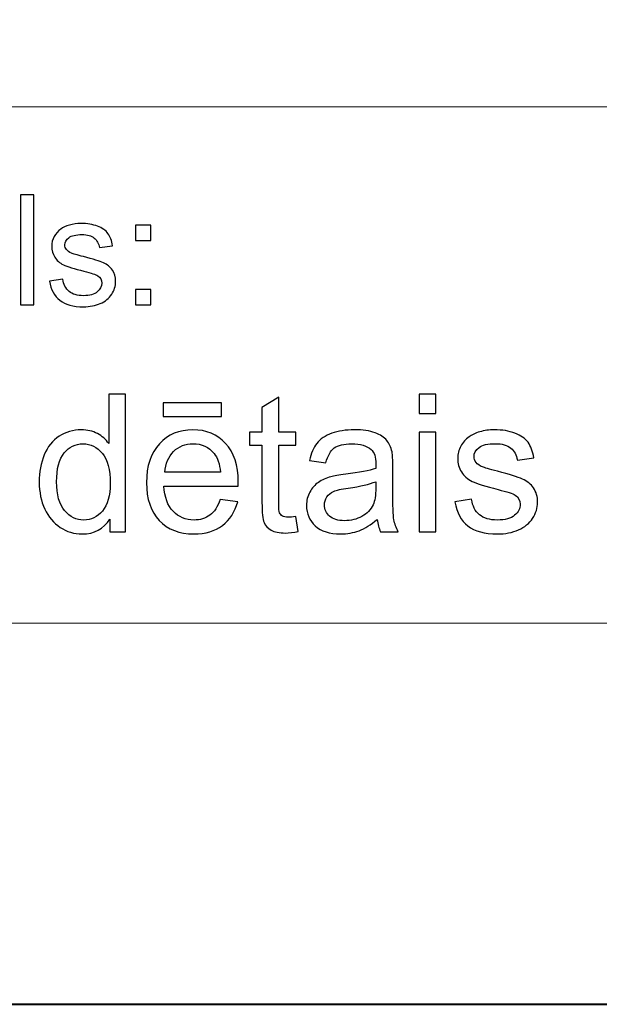
# Model space of a CAD drawing. Units: millimetres. Extents: x -148 to 148, y -105 to 105.
# Drawn here: x -10 to 0, y -105 to -87 of the extents above; entities that cross this region are included whole.
import ezdxf

# ---------------------------------------------------------------- set-up
doc = ezdxf.new("R2010")
doc.units = ezdxf.units.MM
doc.header["$MEASUREMENT"] = 0
doc.layers.add('Layer 1', color=7, linetype='Continuous')

msp = doc.modelspace()

# ---------------------------------------------------------------- linework, layer by layer
at = {"layer": 'Layer 1', "color": 7, "lineweight": 40}
msp.add_lwpolyline([(-148.5, -105), (148.5, -105), (148.5, 105), (-148.5, 105), (-148.5, -105)], close=True, dxfattribs=at)
at = {"layer": 'Layer 1', "color": 250, "lineweight": 15}
for points, knots in [([(141.5001, 85.0001), (141.5001, 85.0001), (141.5001, -98.0001), (141.5001, -98.0001), (141.5001, -98.0001), (141.5001, -98.0001), (-141.5001, -98.0001), (-141.5001, -98.0001), (-141.5001, -98.0001), (-141.5001, -98.0001), (-141.5001, 85.0001), (-141.5001, 85.0001), (-141.5001, 85.0001), (-141.5001, 85.0001), (141.5001, 85.0001), (141.5001, 85.0001)], [0, 0, 0, 0, 0.25, 0.25, 0.25, 0.25, 0.5, 0.5, 0.5, 0.5, 0.75, 0.75, 0.75, 0.75, 1, 1, 1, 1]), ([(141.5001, -68.694), (141.5001, -68.694), (-21.6408, -68.694), (-21.6408, -68.694), (-21.6408, -68.694), (-21.6408, -68.694), (-21.6408, -98.0001), (-21.6408, -98.0001)], [0, 0, 0, 0, 0.5, 0.5, 0.5, 0.5, 1, 1, 1, 1])]:
    msp.add_open_spline(points, degree=3, knots=knots, dxfattribs=at)
msp.add_open_spline([(-21.6408, -88.5212), (-21.6408, -88.5212), (100.5002, -88.5212), (100.5002, -88.5212)], degree=3, dxfattribs=at)
at = {"layer": 'Layer 1', "color": 51}
for points, knots in [([(-10.4386, -92.1599), (-10.4386, -92.1599), (-10.4386, -90.1397), (-10.4386, -90.1397), (-10.4386, -90.1397), (-10.4386, -90.1397), (-10.1907, -90.1397), (-10.1907, -90.1397), (-10.1907, -90.1397), (-10.1907, -90.1397), (-10.1907, -92.1599), (-10.1907, -92.1599), (-10.1907, -92.1599), (-10.1907, -92.1599), (-10.4386, -92.1599), (-10.4386, -92.1599)], [0, 0, 0, 0, 0.25, 0.25, 0.25, 0.25, 0.5, 0.5, 0.5, 0.5, 0.75, 0.75, 0.75, 0.75, 1, 1, 1, 1]), ([(-9.9052, -91.7229), (-9.9052, -91.7229), (-9.6603, -91.6844), (-9.6603, -91.6844), (-9.6603, -91.6844), (-9.6465, -91.7827), (-9.6081, -91.8579), (-9.5449, -91.9106), (-9.5449, -91.9106), (-9.4825, -91.9628), (-9.3946, -91.9892), (-9.2811, -91.9892), (-9.2811, -91.9892), (-9.1674, -91.9892), (-9.0827, -91.9656), (-9.0277, -91.9195), (-9.0277, -91.9195), (-8.9726, -91.873), (-8.9448, -91.8184), (-8.9448, -91.7563), (-8.9448, -91.7563), (-8.9448, -91.6999), (-8.9694, -91.6561), (-9.0181, -91.6237), (-9.0181, -91.6237), (-9.0519, -91.6016), (-9.1366, -91.5738), (-9.2718, -91.54), (-9.2718, -91.54), (-9.4534, -91.4939), (-9.5798, -91.4543), (-9.65, -91.4205), (-9.65, -91.4205), (-9.7201, -91.3871), (-9.7735, -91.3405), (-9.8097, -91.2813), (-9.8097, -91.2813), (-9.8459, -91.222), (-9.8645, -91.1566), (-9.8645, -91.0851), (-9.8645, -91.0851), (-9.8645, -91.0197), (-9.8494, -90.9595), (-9.8193, -90.904), (-9.8193, -90.904), (-9.7897, -90.848), (-9.7486, -90.802), (-9.6973, -90.7653), (-9.6973, -90.7653), (-9.6589, -90.737), (-9.6062, -90.7126), (-9.5399, -90.6928), (-9.5399, -90.6928), (-9.4729, -90.6731), (-9.4014, -90.6632), (-9.3252, -90.6632), (-9.3252, -90.6632), (-9.2107, -90.6632), (-9.1099, -90.6801), (-9.0229, -90.7131), (-9.0229, -90.7131), (-8.9358, -90.746), (-8.8718, -90.7907), (-8.8305, -90.8471), (-8.8305, -90.8471), (-8.7892, -90.904), (-8.761, -90.9793), (-8.7453, -91.0738), (-8.7453, -91.0738), (-8.7453, -91.0738), (-8.9877, -91.1072), (-8.9877, -91.1072), (-8.9877, -91.1072), (-8.9988, -91.032), (-9.0308, -90.9732), (-9.0837, -90.9308), (-9.0837, -90.9308), (-9.1363, -90.8885), (-9.2109, -90.8673), (-9.3075, -90.8673), (-9.3075, -90.8673), (-9.4214, -90.8673), (-9.5025, -90.8861), (-9.5512, -90.9238), (-9.5512, -90.9238), (-9.5999, -90.9614), (-9.6246, -91.0056), (-9.6246, -91.0559), (-9.6246, -91.0559), (-9.6246, -91.0884), (-9.6142, -91.1171), (-9.5938, -91.143), (-9.5938, -91.143), (-9.5738, -91.1698), (-9.5423, -91.1914), (-9.4988, -91.2093), (-9.4988, -91.2093), (-9.474, -91.2182), (-9.4009, -91.2394), (-9.2798, -91.2723), (-9.2798, -91.2723), (-9.1043, -91.3194), (-8.9821, -91.3575), (-8.9128, -91.3876), (-8.9128, -91.3876), (-8.8432, -91.4172), (-8.7887, -91.4609), (-8.749, -91.5178), (-8.749, -91.5178), (-8.7096, -91.5748), (-8.69, -91.6453), (-8.69, -91.73), (-8.69, -91.73), (-8.69, -91.8128), (-8.7144, -91.8904), (-8.7622, -91.9638), (-8.7622, -91.9638), (-8.8106, -92.0367), (-8.8805, -92.0931), (-8.9712, -92.1331), (-8.9712, -92.1331), (-9.062, -92.1731), (-9.165, -92.1928), (-9.2798, -92.1928), (-9.2798, -92.1928), (-9.4703, -92.1928), (-9.615, -92.1533), (-9.7147, -92.0743), (-9.7147, -92.0743), (-9.8145, -91.9953), (-9.878, -91.8782), (-9.9052, -91.7229)], [0, 0, 0, 0, 0.030303, 0.030303, 0.030303, 0.030303, 0.0606061, 0.0606061, 0.0606061, 0.0606061, 0.0909091, 0.0909091, 0.0909091, 0.0909091, 0.1212121, 0.1212121, 0.1212121, 0.1212121, 0.1515152, 0.1515152, 0.1515152, 0.1515152, 0.1818182, 0.1818182, 0.1818182, 0.1818182, 0.2121212, 0.2121212, 0.2121212, 0.2121212, 0.2424242, 0.2424242, 0.2424242, 0.2424242, 0.2727273, 0.2727273, 0.2727273, 0.2727273, 0.3030303, 0.3030303, 0.3030303, 0.3030303, 0.3333333, 0.3333333, 0.3333333, 0.3333333, 0.3636364, 0.3636364, 0.3636364, 0.3636364, 0.3939394, 0.3939394, 0.3939394, 0.3939394, 0.4242424, 0.4242424, 0.4242424, 0.4242424, 0.4545455, 0.4545455, 0.4545455, 0.4545455, 0.4848485, 0.4848485, 0.4848485, 0.4848485, 0.5151515, 0.5151515, 0.5151515, 0.5151515, 0.5454545, 0.5454545, 0.5454545, 0.5454545, 0.5757576, 0.5757576, 0.5757576, 0.5757576, 0.6060606, 0.6060606, 0.6060606, 0.6060606, 0.6363636, 0.6363636, 0.6363636, 0.6363636, 0.6666667, 0.6666667, 0.6666667, 0.6666667, 0.6969697, 0.6969697, 0.6969697, 0.6969697, 0.7272727, 0.7272727, 0.7272727, 0.7272727, 0.7575758, 0.7575758, 0.7575758, 0.7575758, 0.7878788, 0.7878788, 0.7878788, 0.7878788, 0.8181818, 0.8181818, 0.8181818, 0.8181818, 0.8484848, 0.8484848, 0.8484848, 0.8484848, 0.8787879, 0.8787879, 0.8787879, 0.8787879, 0.9090909, 0.9090909, 0.9090909, 0.9090909, 0.9393939, 0.9393939, 0.9393939, 0.9393939, 0.969697, 0.969697, 0.969697, 0.969697, 1, 1, 1, 1]), ([(-8.3262, -90.9788), (-8.3262, -90.9788), (-8.3262, -90.6966), (-8.3262, -90.6966), (-8.3262, -90.6966), (-8.3262, -90.6966), (-8.0437, -90.6966), (-8.0437, -90.6966), (-8.0437, -90.6966), (-8.0437, -90.6966), (-8.0437, -90.9788), (-8.0437, -90.9788), (-8.0437, -90.9788), (-8.0437, -90.9788), (-8.3262, -90.9788), (-8.3262, -90.9788)], [0, 0, 0, 0, 0.25, 0.25, 0.25, 0.25, 0.5, 0.5, 0.5, 0.5, 0.75, 0.75, 0.75, 0.75, 1, 1, 1, 1]), ([(-8.3262, -92.1599), (-8.3262, -92.1599), (-8.3262, -91.8772), (-8.3262, -91.8772), (-8.3262, -91.8772), (-8.3262, -91.8772), (-8.0437, -91.8772), (-8.0437, -91.8772), (-8.0437, -91.8772), (-8.0437, -91.8772), (-8.0437, -92.1599), (-8.0437, -92.1599), (-8.0437, -92.1599), (-8.0437, -92.1599), (-8.3262, -92.1599), (-8.3262, -92.1599)], [0, 0, 0, 0, 0.25, 0.25, 0.25, 0.25, 0.5, 0.5, 0.5, 0.5, 0.75, 0.75, 0.75, 0.75, 1, 1, 1, 1]), ([(-8.7946, -96.3224), (-8.7946, -96.3224), (-8.7946, -96.0913), (-8.7946, -96.0913), (-8.7946, -96.0913), (-8.9105, -96.273), (-9.081, -96.3636), (-9.3062, -96.3636), (-9.3062, -96.3636), (-9.452, -96.3636), (-9.5861, -96.3236), (-9.7083, -96.243), (-9.7083, -96.243), (-9.8306, -96.1631), (-9.9253, -96.0508), (-9.9929, -95.9061), (-9.9929, -95.9061), (-10.06, -95.7621), (-10.0935, -95.5968), (-10.0935, -95.4093), (-10.0935, -95.4093), (-10.0935, -95.227), (-10.0629, -95.0612), (-10.0023, -94.9125), (-10.0023, -94.9125), (-9.9412, -94.7637), (-9.85, -94.6496), (-9.7283, -94.5708), (-9.7283, -94.5708), (-9.6066, -94.4915), (-9.4702, -94.4515), (-9.3197, -94.4515), (-9.3197, -94.4515), (-9.2098, -94.4515), (-9.1116, -94.475), (-9.0257, -94.5215), (-9.0257, -94.5215), (-8.9393, -94.5679), (-8.8693, -94.6285), (-8.8152, -94.7031), (-8.8152, -94.7031), (-8.8152, -94.7031), (-8.8152, -93.7971), (-8.8152, -93.7971), (-8.8152, -93.7971), (-8.8152, -93.7971), (-8.5071, -93.7971), (-8.5071, -93.7971), (-8.5071, -93.7971), (-8.5071, -93.7971), (-8.5071, -96.3224), (-8.5071, -96.3224), (-8.5071, -96.3224), (-8.5071, -96.3224), (-8.7946, -96.3224), (-8.7946, -96.3224)], [0, 0, 0, 0, 0.0714286, 0.0714286, 0.0714286, 0.0714286, 0.1428571, 0.1428571, 0.1428571, 0.1428571, 0.2142857, 0.2142857, 0.2142857, 0.2142857, 0.2857143, 0.2857143, 0.2857143, 0.2857143, 0.3571429, 0.3571429, 0.3571429, 0.3571429, 0.4285714, 0.4285714, 0.4285714, 0.4285714, 0.5, 0.5, 0.5, 0.5, 0.5714286, 0.5714286, 0.5714286, 0.5714286, 0.6428571, 0.6428571, 0.6428571, 0.6428571, 0.7142857, 0.7142857, 0.7142857, 0.7142857, 0.7857143, 0.7857143, 0.7857143, 0.7857143, 0.8571429, 0.8571429, 0.8571429, 0.8571429, 0.9285714, 0.9285714, 0.9285714, 0.9285714, 1, 1, 1, 1]), ([(-3.1139, -94.154), (-3.1139, -94.154), (-3.1139, -93.7971), (-3.1139, -93.7971), (-3.1139, -93.7971), (-3.1139, -93.7971), (-2.8034, -93.7971), (-2.8034, -93.7971), (-2.8034, -93.7971), (-2.8034, -93.7971), (-2.8034, -94.154), (-2.8034, -94.154), (-2.8034, -94.154), (-2.8034, -94.154), (-3.1139, -94.154), (-3.1139, -94.154)], [0, 0, 0, 0, 0.25, 0.25, 0.25, 0.25, 0.5, 0.5, 0.5, 0.5, 0.75, 0.75, 0.75, 0.75, 1, 1, 1, 1]), ([(-7.8163, -94.2087), (-7.8163, -94.2087), (-7.8163, -93.9541), (-7.8163, -93.9541), (-7.8163, -93.9541), (-7.8163, -93.9541), (-6.7415, -93.9541), (-6.7415, -93.9541), (-6.7415, -93.9541), (-6.7415, -93.9541), (-6.7415, -94.2087), (-6.7415, -94.2087), (-6.7415, -94.2087), (-6.7415, -94.2087), (-7.8163, -94.2087), (-7.8163, -94.2087)], [0, 0, 0, 0, 0.25, 0.25, 0.25, 0.25, 0.5, 0.5, 0.5, 0.5, 0.75, 0.75, 0.75, 0.75, 1, 1, 1, 1]), ([(-5.3804, -96.0449), (-5.3804, -96.0449), (-5.3357, -96.3189), (-5.3357, -96.3189), (-5.3357, -96.3189), (-5.4227, -96.3371), (-5.5009, -96.3465), (-5.5697, -96.3465), (-5.5697, -96.3465), (-5.6826, -96.3465), (-5.7696, -96.3289), (-5.832, -96.293), (-5.832, -96.293), (-5.8937, -96.2577), (-5.9372, -96.2107), (-5.9625, -96.1525), (-5.9625, -96.1525), (-5.9878, -96.0949), (-6.0007, -95.9726), (-6.0007, -95.7868), (-6.0007, -95.7868), (-6.0007, -95.7868), (-6.0007, -94.7343), (-6.0007, -94.7343), (-6.0007, -94.7343), (-6.0007, -94.7343), (-6.2283, -94.7343), (-6.2283, -94.7343), (-6.2283, -94.7343), (-6.2283, -94.7343), (-6.2283, -94.4932), (-6.2283, -94.4932), (-6.2283, -94.4932), (-6.2283, -94.4932), (-6.0007, -94.4932), (-6.0007, -94.4932), (-6.0007, -94.4932), (-6.0007, -94.4932), (-6.0007, -94.0399), (-6.0007, -94.0399), (-6.0007, -94.0399), (-6.0007, -94.0399), (-5.692, -93.8541), (-5.692, -93.8541), (-5.692, -93.8541), (-5.692, -93.8541), (-5.692, -94.4932), (-5.692, -94.4932), (-5.692, -94.4932), (-5.692, -94.4932), (-5.3804, -94.4932), (-5.3804, -94.4932), (-5.3804, -94.4932), (-5.3804, -94.4932), (-5.3804, -94.7343), (-5.3804, -94.7343), (-5.3804, -94.7343), (-5.3804, -94.7343), (-5.692, -94.7343), (-5.692, -94.7343), (-5.692, -94.7343), (-5.692, -94.7343), (-5.692, -95.8038), (-5.692, -95.8038), (-5.692, -95.8038), (-5.692, -95.8926), (-5.6867, -95.949), (-5.6762, -95.9743), (-5.6762, -95.9743), (-5.665, -95.9996), (-5.6474, -96.0196), (-5.6227, -96.0349), (-5.6227, -96.0349), (-5.598, -96.0496), (-5.5627, -96.0572), (-5.5168, -96.0572), (-5.5168, -96.0572), (-5.4821, -96.0572), (-5.4369, -96.0531), (-5.3804, -96.0449)], [0, 0, 0, 0, 0.05, 0.05, 0.05, 0.05, 0.1, 0.1, 0.1, 0.1, 0.15, 0.15, 0.15, 0.15, 0.2, 0.2, 0.2, 0.2, 0.25, 0.25, 0.25, 0.25, 0.3, 0.3, 0.3, 0.3, 0.35, 0.35, 0.35, 0.35, 0.4, 0.4, 0.4, 0.4, 0.45, 0.45, 0.45, 0.45, 0.5, 0.5, 0.5, 0.5, 0.55, 0.55, 0.55, 0.55, 0.6, 0.6, 0.6, 0.6, 0.65, 0.65, 0.65, 0.65, 0.7, 0.7, 0.7, 0.7, 0.75, 0.75, 0.75, 0.75, 0.8, 0.8, 0.8, 0.8, 0.85, 0.85, 0.85, 0.85, 0.9, 0.9, 0.9, 0.9, 0.95, 0.95, 0.95, 0.95, 1, 1, 1, 1]), ([(-6.7674, -95.7333), (-6.7674, -95.7333), (-6.4469, -95.7727), (-6.4469, -95.7727), (-6.4469, -95.7727), (-6.4975, -95.9602), (-6.591, -96.1054), (-6.7274, -96.2089), (-6.7274, -96.2089), (-6.8644, -96.3118), (-7.039, -96.3636), (-7.2513, -96.3636), (-7.2513, -96.3636), (-7.5188, -96.3636), (-7.7311, -96.2812), (-7.8875, -96.1166), (-7.8875, -96.1166), (-8.0444, -95.952), (-8.1226, -95.7209), (-8.1226, -95.4234), (-8.1226, -95.4234), (-8.1226, -95.1153), (-8.0433, -94.8766), (-7.8851, -94.7067), (-7.8851, -94.7067), (-7.7264, -94.5367), (-7.5212, -94.4515), (-7.2683, -94.4515), (-7.2683, -94.4515), (-7.0237, -94.4515), (-6.8238, -94.535), (-6.6692, -94.7014), (-6.6692, -94.7014), (-6.514, -94.8678), (-6.4364, -95.1024), (-6.4364, -95.404), (-6.4364, -95.404), (-6.4364, -95.4228), (-6.4369, -95.4504), (-6.4381, -95.4869), (-6.4381, -95.4869), (-6.4381, -95.4869), (-7.8022, -95.4869), (-7.8022, -95.4869), (-7.8022, -95.4869), (-7.791, -95.688), (-7.734, -95.842), (-7.6317, -95.9485), (-7.6317, -95.9485), (-7.5294, -96.0555), (-7.4024, -96.109), (-7.2495, -96.109), (-7.2495, -96.109), (-7.136, -96.109), (-7.039, -96.079), (-6.9585, -96.019), (-6.9585, -96.019), (-6.8779, -95.9596), (-6.8144, -95.8644), (-6.7674, -95.7333)], [0, 0, 0, 0, 0.0666667, 0.0666667, 0.0666667, 0.0666667, 0.1333333, 0.1333333, 0.1333333, 0.1333333, 0.2, 0.2, 0.2, 0.2, 0.2666667, 0.2666667, 0.2666667, 0.2666667, 0.3333333, 0.3333333, 0.3333333, 0.3333333, 0.4, 0.4, 0.4, 0.4, 0.4666667, 0.4666667, 0.4666667, 0.4666667, 0.5333333, 0.5333333, 0.5333333, 0.5333333, 0.6, 0.6, 0.6, 0.6, 0.6666667, 0.6666667, 0.6666667, 0.6666667, 0.7333333, 0.7333333, 0.7333333, 0.7333333, 0.8, 0.8, 0.8, 0.8, 0.8666667, 0.8666667, 0.8666667, 0.8666667, 0.9333333, 0.9333333, 0.9333333, 0.9333333, 1, 1, 1, 1]), ([(-3.8835, -96.0966), (-3.9987, -96.1942), (-4.1093, -96.263), (-4.2151, -96.3036), (-4.2151, -96.3036), (-4.3215, -96.3436), (-4.4356, -96.3636), (-4.5573, -96.3636), (-4.5573, -96.3636), (-4.7584, -96.3636), (-4.9124, -96.3148), (-5.0206, -96.2166), (-5.0206, -96.2166), (-5.1282, -96.1184), (-5.1823, -95.9926), (-5.1823, -95.8403), (-5.1823, -95.8403), (-5.1823, -95.7503), (-5.1623, -95.6686), (-5.1212, -95.5945), (-5.1212, -95.5945), (-5.0806, -95.5204), (-5.0271, -95.461), (-4.9612, -95.4163), (-4.9612, -95.4163), (-4.8948, -95.3717), (-4.8207, -95.3376), (-4.7378, -95.3146), (-4.7378, -95.3146), (-4.6772, -95.2988), (-4.5855, -95.2829), (-4.4626, -95.2682), (-4.4626, -95.2682), (-4.2122, -95.2382), (-4.0275, -95.2029), (-3.9094, -95.1612), (-3.9094, -95.1612), (-3.9082, -95.1188), (-3.9076, -95.0918), (-3.9076, -95.0806), (-3.9076, -95.0806), (-3.9076, -94.9542), (-3.937, -94.8648), (-3.9958, -94.8137), (-3.9958, -94.8137), (-4.0746, -94.7431), (-4.1928, -94.7084), (-4.3486, -94.7084), (-4.3486, -94.7084), (-4.4944, -94.7084), (-4.602, -94.7337), (-4.672, -94.7849), (-4.672, -94.7849), (-4.7413, -94.836), (-4.7925, -94.9266), (-4.826, -95.0565), (-4.826, -95.0565), (-4.826, -95.0565), (-5.1288, -95.0148), (-5.1288, -95.0148), (-5.1288, -95.0148), (-5.1012, -94.8854), (-5.0559, -94.7802), (-4.993, -94.7008), (-4.993, -94.7008), (-4.9301, -94.6208), (-4.8384, -94.5591), (-4.719, -94.5162), (-4.719, -94.5162), (-4.5996, -94.4732), (-4.4615, -94.4515), (-4.3039, -94.4515), (-4.3039, -94.4515), (-4.1475, -94.4515), (-4.0211, -94.4703), (-3.9235, -94.5068), (-3.9235, -94.5068), (-3.8259, -94.5438), (-3.7541, -94.5897), (-3.7077, -94.6455), (-3.7077, -94.6455), (-3.6618, -94.7014), (-3.6301, -94.7713), (-3.6113, -94.8566), (-3.6113, -94.8566), (-3.6013, -94.9095), (-3.596, -95.0048), (-3.596, -95.1424), (-3.596, -95.1424), (-3.596, -95.1424), (-3.596, -95.5557), (-3.596, -95.5557), (-3.596, -95.5557), (-3.596, -95.8444), (-3.5895, -96.0267), (-3.576, -96.1025), (-3.576, -96.1025), (-3.5631, -96.1789), (-3.5366, -96.2524), (-3.4978, -96.3224), (-3.4978, -96.3224), (-3.4978, -96.3224), (-3.8218, -96.3224), (-3.8218, -96.3224), (-3.8218, -96.3224), (-3.8535, -96.2583), (-3.8747, -96.1831), (-3.8835, -96.0966)], [0, 0, 0, 0, 0.037037, 0.037037, 0.037037, 0.037037, 0.0740741, 0.0740741, 0.0740741, 0.0740741, 0.1111111, 0.1111111, 0.1111111, 0.1111111, 0.1481481, 0.1481481, 0.1481481, 0.1481481, 0.1851852, 0.1851852, 0.1851852, 0.1851852, 0.2222222, 0.2222222, 0.2222222, 0.2222222, 0.2592593, 0.2592593, 0.2592593, 0.2592593, 0.2962963, 0.2962963, 0.2962963, 0.2962963, 0.3333333, 0.3333333, 0.3333333, 0.3333333, 0.3703704, 0.3703704, 0.3703704, 0.3703704, 0.4074074, 0.4074074, 0.4074074, 0.4074074, 0.4444444, 0.4444444, 0.4444444, 0.4444444, 0.4814815, 0.4814815, 0.4814815, 0.4814815, 0.5185185, 0.5185185, 0.5185185, 0.5185185, 0.5555556, 0.5555556, 0.5555556, 0.5555556, 0.5925926, 0.5925926, 0.5925926, 0.5925926, 0.6296296, 0.6296296, 0.6296296, 0.6296296, 0.6666667, 0.6666667, 0.6666667, 0.6666667, 0.7037037, 0.7037037, 0.7037037, 0.7037037, 0.7407407, 0.7407407, 0.7407407, 0.7407407, 0.7777778, 0.7777778, 0.7777778, 0.7777778, 0.8148148, 0.8148148, 0.8148148, 0.8148148, 0.8518519, 0.8518519, 0.8518519, 0.8518519, 0.8888889, 0.8888889, 0.8888889, 0.8888889, 0.9259259, 0.9259259, 0.9259259, 0.9259259, 0.962963, 0.962963, 0.962963, 0.962963, 1, 1, 1, 1]), ([(-3.1139, -96.3224), (-3.1139, -96.3224), (-3.1139, -94.4932), (-3.1139, -94.4932), (-3.1139, -94.4932), (-3.1139, -94.4932), (-2.8034, -94.4932), (-2.8034, -94.4932), (-2.8034, -94.4932), (-2.8034, -94.4932), (-2.8034, -96.3224), (-2.8034, -96.3224), (-2.8034, -96.3224), (-2.8034, -96.3224), (-3.1139, -96.3224), (-3.1139, -96.3224)], [0, 0, 0, 0, 0.25, 0.25, 0.25, 0.25, 0.5, 0.5, 0.5, 0.5, 0.75, 0.75, 0.75, 0.75, 1, 1, 1, 1]), ([(-2.4553, -95.7762), (-2.4553, -95.7762), (-2.149, -95.728), (-2.149, -95.728), (-2.149, -95.728), (-2.1319, -95.8509), (-2.0837, -95.9449), (-2.0049, -96.0108), (-2.0049, -96.0108), (-1.9267, -96.076), (-1.8168, -96.109), (-1.6751, -96.109), (-1.6751, -96.109), (-1.5328, -96.109), (-1.427, -96.0796), (-1.3582, -96.0219), (-1.3582, -96.0219), (-1.2894, -95.9637), (-1.2547, -95.8955), (-1.2547, -95.8179), (-1.2547, -95.8179), (-1.2547, -95.7474), (-1.2853, -95.6927), (-1.3464, -95.6521), (-1.3464, -95.6521), (-1.3888, -95.6245), (-1.4946, -95.5898), (-1.6633, -95.5475), (-1.6633, -95.5475), (-1.8903, -95.4898), (-2.0485, -95.4404), (-2.1361, -95.3981), (-2.1361, -95.3981), (-2.2237, -95.3564), (-2.2907, -95.2982), (-2.336, -95.2241), (-2.336, -95.2241), (-2.3812, -95.15), (-2.4042, -95.0683), (-2.4042, -94.9789), (-2.4042, -94.9789), (-2.4042, -94.8972), (-2.3854, -94.8219), (-2.3477, -94.7525), (-2.3477, -94.7525), (-2.3107, -94.6826), (-2.2595, -94.6249), (-2.1954, -94.5791), (-2.1954, -94.5791), (-2.1472, -94.5438), (-2.0814, -94.5132), (-1.9985, -94.4885), (-1.9985, -94.4885), (-1.915, -94.4638), (-1.8256, -94.4515), (-1.7304, -94.4515), (-1.7304, -94.4515), (-1.5869, -94.4515), (-1.4611, -94.4727), (-1.3523, -94.5138), (-1.3523, -94.5138), (-1.2435, -94.555), (-1.1636, -94.6108), (-1.1118, -94.6814), (-1.1118, -94.6814), (-1.0601, -94.7525), (-1.0248, -94.8466), (-1.0054, -94.9648), (-1.0054, -94.9648), (-1.0054, -94.9648), (-1.3082, -95.0065), (-1.3082, -95.0065), (-1.3082, -95.0065), (-1.3223, -94.9125), (-1.3623, -94.839), (-1.4281, -94.786), (-1.4281, -94.786), (-1.494, -94.7331), (-1.5875, -94.7067), (-1.708, -94.7067), (-1.708, -94.7067), (-1.8503, -94.7067), (-1.952, -94.7302), (-2.0126, -94.7772), (-2.0126, -94.7772), (-2.0737, -94.8243), (-2.1043, -94.8795), (-2.1043, -94.9424), (-2.1043, -94.9424), (-2.1043, -94.983), (-2.0914, -95.0189), (-2.0661, -95.0512), (-2.0661, -95.0512), (-2.0408, -95.0847), (-2.0014, -95.1118), (-1.9473, -95.1341), (-1.9473, -95.1341), (-1.9162, -95.1453), (-1.825, -95.1717), (-1.6733, -95.2129), (-1.6733, -95.2129), (-1.454, -95.2717), (-1.3011, -95.3193), (-1.2147, -95.357), (-1.2147, -95.357), (-1.1277, -95.394), (-1.0595, -95.4487), (-1.0101, -95.5198), (-1.0101, -95.5198), (-0.9607, -95.591), (-0.936, -95.6792), (-0.936, -95.785), (-0.936, -95.785), (-0.936, -95.8885), (-0.9666, -95.9855), (-1.0266, -96.0772), (-1.0266, -96.0772), (-1.0871, -96.1684), (-1.1741, -96.2389), (-1.2876, -96.2889), (-1.2876, -96.2889), (-1.4011, -96.3389), (-1.5299, -96.3636), (-1.6733, -96.3636), (-1.6733, -96.3636), (-1.9115, -96.3636), (-2.0926, -96.3142), (-2.2172, -96.2154), (-2.2172, -96.2154), (-2.3418, -96.1166), (-2.4212, -95.9702), (-2.4553, -95.7762)], [0, 0, 0, 0, 0.030303, 0.030303, 0.030303, 0.030303, 0.0606061, 0.0606061, 0.0606061, 0.0606061, 0.0909091, 0.0909091, 0.0909091, 0.0909091, 0.1212121, 0.1212121, 0.1212121, 0.1212121, 0.1515152, 0.1515152, 0.1515152, 0.1515152, 0.1818182, 0.1818182, 0.1818182, 0.1818182, 0.2121212, 0.2121212, 0.2121212, 0.2121212, 0.2424242, 0.2424242, 0.2424242, 0.2424242, 0.2727273, 0.2727273, 0.2727273, 0.2727273, 0.3030303, 0.3030303, 0.3030303, 0.3030303, 0.3333333, 0.3333333, 0.3333333, 0.3333333, 0.3636364, 0.3636364, 0.3636364, 0.3636364, 0.3939394, 0.3939394, 0.3939394, 0.3939394, 0.4242424, 0.4242424, 0.4242424, 0.4242424, 0.4545455, 0.4545455, 0.4545455, 0.4545455, 0.4848485, 0.4848485, 0.4848485, 0.4848485, 0.5151515, 0.5151515, 0.5151515, 0.5151515, 0.5454545, 0.5454545, 0.5454545, 0.5454545, 0.5757576, 0.5757576, 0.5757576, 0.5757576, 0.6060606, 0.6060606, 0.6060606, 0.6060606, 0.6363636, 0.6363636, 0.6363636, 0.6363636, 0.6666667, 0.6666667, 0.6666667, 0.6666667, 0.6969697, 0.6969697, 0.6969697, 0.6969697, 0.7272727, 0.7272727, 0.7272727, 0.7272727, 0.7575758, 0.7575758, 0.7575758, 0.7575758, 0.7878788, 0.7878788, 0.7878788, 0.7878788, 0.8181818, 0.8181818, 0.8181818, 0.8181818, 0.8484848, 0.8484848, 0.8484848, 0.8484848, 0.8787879, 0.8787879, 0.8787879, 0.8787879, 0.9090909, 0.9090909, 0.9090909, 0.9090909, 0.9393939, 0.9393939, 0.9393939, 0.9393939, 0.969697, 0.969697, 0.969697, 0.969697, 1, 1, 1, 1]), ([(-9.7748, -95.4093), (-9.7748, -95.6439), (-9.7254, -95.8191), (-9.6266, -95.9349), (-9.6266, -95.9349), (-9.5278, -96.0508), (-9.4114, -96.109), (-9.2768, -96.109), (-9.2768, -96.109), (-9.1415, -96.109), (-9.0263, -96.0531), (-8.9316, -95.9426), (-8.9316, -95.9426), (-8.837, -95.832), (-8.7894, -95.6627), (-8.7894, -95.4352), (-8.7894, -95.4352), (-8.7894, -95.1847), (-8.8376, -95.0012), (-8.934, -94.8842), (-8.934, -94.8842), (-9.0304, -94.7666), (-9.1492, -94.7084), (-9.2909, -94.7084), (-9.2909, -94.7084), (-9.4285, -94.7084), (-9.5437, -94.7649), (-9.636, -94.8772), (-9.636, -94.8772), (-9.7283, -94.9895), (-9.7748, -95.167), (-9.7748, -95.4093)], [0, 0, 0, 0, 0.125, 0.125, 0.125, 0.125, 0.25, 0.25, 0.25, 0.25, 0.375, 0.375, 0.375, 0.375, 0.5, 0.5, 0.5, 0.5, 0.625, 0.625, 0.625, 0.625, 0.75, 0.75, 0.75, 0.75, 0.875, 0.875, 0.875, 0.875, 1, 1, 1, 1]), ([(-7.7852, -95.2317), (-7.7852, -95.2317), (-6.7639, -95.2317), (-6.7639, -95.2317), (-6.7639, -95.2317), (-6.7774, -95.0783), (-6.8168, -94.9624), (-6.8809, -94.886), (-6.8809, -94.886), (-6.9796, -94.7666), (-7.1078, -94.7067), (-7.2648, -94.7067), (-7.2648, -94.7067), (-7.4071, -94.7067), (-7.527, -94.7543), (-7.6241, -94.8495), (-7.6241, -94.8495), (-7.7211, -94.9448), (-7.7746, -95.0724), (-7.7852, -95.2317)], [0, 0, 0, 0, 0.2, 0.2, 0.2, 0.2, 0.4, 0.4, 0.4, 0.4, 0.6, 0.6, 0.6, 0.6, 0.8, 0.8, 0.8, 0.8, 1, 1, 1, 1]), ([(-3.9094, -95.404), (-4.0223, -95.4504), (-4.191, -95.4893), (-4.4156, -95.5216), (-4.4156, -95.5216), (-4.5432, -95.5398), (-4.6337, -95.5604), (-4.6861, -95.5833), (-4.6861, -95.5833), (-4.739, -95.6063), (-4.7801, -95.6398), (-4.8084, -95.6845), (-4.8084, -95.6845), (-4.8372, -95.7286), (-4.8519, -95.7774), (-4.8519, -95.8314), (-4.8519, -95.8314), (-4.8519, -95.9144), (-4.8201, -95.9831), (-4.7578, -96.0384), (-4.7578, -96.0384), (-4.6955, -96.0931), (-4.6038, -96.1207), (-4.4832, -96.1207), (-4.4832, -96.1207), (-4.3639, -96.1207), (-4.2574, -96.0949), (-4.1645, -96.0425), (-4.1645, -96.0425), (-4.0716, -95.9902), (-4.0029, -95.9185), (-3.9593, -95.8279), (-3.9593, -95.8279), (-3.9258, -95.758), (-3.9094, -95.6545), (-3.9094, -95.5181), (-3.9094, -95.5181), (-3.9094, -95.5181), (-3.9094, -95.404), (-3.9094, -95.404)], [0, 0, 0, 0, 0.1, 0.1, 0.1, 0.1, 0.2, 0.2, 0.2, 0.2, 0.3, 0.3, 0.3, 0.3, 0.4, 0.4, 0.4, 0.4, 0.5, 0.5, 0.5, 0.5, 0.6, 0.6, 0.6, 0.6, 0.7, 0.7, 0.7, 0.7, 0.8, 0.8, 0.8, 0.8, 0.9, 0.9, 0.9, 0.9, 1, 1, 1, 1])]:
    msp.add_open_spline(points, degree=3, knots=knots, dxfattribs=at)

doc.saveas('drawing.dxf')
